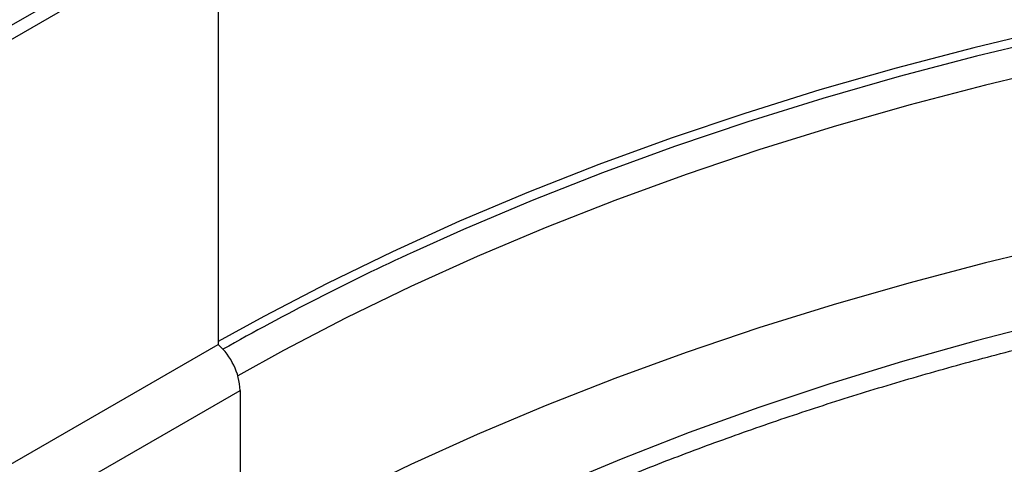
# Model space of a CAD drawing. Units: inches. Extents: x 0.2 to 8.3, y 0.2 to 10.8.
# Drawn here: x 4.1 to 4.2, y 5.8 to 5.8 of the extents above; entities that cross this region are included whole.
import ezdxf

# ---------------------------------------------------------------- set-up
doc = ezdxf.new("R2010")
doc.units = ezdxf.units.IN
doc.header["$MEASUREMENT"] = 0

msp = doc.modelspace()

# ---------------------------------------------------------------- linework, layer by layer
at = {"color": 8, "linetype": 'Continuous', "lineweight": 25}
msp.add_line((4.0785924193, 5.8013460887), (4.1196322991, 5.825037907), dxfattribs=at)
at = {"color": 7, "linetype": 'Continuous', "lineweight": 25}
for p, q in [((4.0795342032, 5.8007509565), (4.1205898927, 5.8244519015)), ((4.1273511152, 5.8240743153), (4.1273511152, 5.7942432794)), ((4.0566404371, 5.7534228738), (4.1273511152, 5.7942432794)), ((4.0584082041, 5.7497459902), (4.1291188822, 5.7905663958)), ((4.1291188822, 5.7905663958), (4.1291188822, 5.7779681834))]:
    msp.add_line(p, q, dxfattribs=at)
at = {"color": 7, "linetype": 'Continuous', "lineweight": 25, "flags": 128}
for points in [[(4.2884414438, 5.8263674193), (4.2816327349, 5.8267037883), (4.2748081023, 5.8269057667), (4.2679755032, 5.826973119), (4.2611429041, 5.8269057667), (4.2543182715, 5.8267037883), (4.2475095626, 5.8263674193), (4.2407247161, 5.8258970519), (4.2339716428, 5.8252932345), (4.2272582165, 5.8245566712), (4.2205922647, 5.8236882207), (4.2139815596, 5.8226888956), (4.2074338091, 5.8215598612), (4.2009566475, 5.8203024337), (4.1945576268, 5.8189180793), (4.1882442082, 5.8174084121), (4.1820237526, 5.8157751923), (4.175903513, 5.8140203241), (4.1698906251, 5.8121458537), (4.1639920999, 5.8101539667), (4.1582148146, 5.8080469853), (4.1525655054, 5.8058273664), (4.1470507591, 5.8034976979), (4.1430016028, 5.8016774198)], [(4.2543921699, 5.8100177588), (4.2476931137, 5.8096863286), (4.2409691178, 5.8092201797), (4.2342766102, 5.8086217778), (4.2276233939, 5.8078918204), (4.2210172265, 5.8070311587), (4.2144658103, 5.8060407962), (4.2079767839, 5.8049218876), (4.2015577135, 5.8036757374), (4.1952160831, 5.8023037988), (4.188959287, 5.8008076712), (4.1827946203, 5.7991890991), (4.1767292707, 5.7974499697), (4.1707703101, 5.7955923107), (4.1649246864, 5.7936182881), (4.1591992154, 5.7915302035), (4.1536005726, 5.7893304914), (4.1481352859, 5.7870217168), (4.1428097276, 5.7846065714), (4.1376301069, 5.7820878713), (4.1326024631, 5.7794685531), (4.1294623156, 5.7777380151)]]:
    msp.add_lwpolyline(points, dxfattribs=at)
at = {"color": 8, "linetype": 'Continuous', "lineweight": 25, "flags": 128}
for points in [[(4.19436009, 5.8196143145), (4.1880296845, 5.8181005854), (4.1817924923, 5.8164629713), (4.1756557856, 5.8147033815), (4.1696267196, 5.8128238677), (4.1637123239, 5.8108266213), (4.1579194944, 5.8087139709), (4.1522549852, 5.80648838), (4.146725401, 5.8041524432), (4.141337189, 5.8017088844), (4.1360966317, 5.7991605525), (4.1310098391, 5.7965104189), (4.1273511152, 5.7944873018)], [(4.1952160831, 5.8165972953), (4.188959287, 5.8151011677), (4.1827946203, 5.8134825956), (4.1767292707, 5.8117434662), (4.1707703101, 5.8098858072), (4.1649246864, 5.8079117846), (4.1591992154, 5.8058237), (4.1536005726, 5.8036239879), (4.1481352859, 5.8013152133), (4.1428097276, 5.7989000679), (4.1376301069, 5.7963813678), (4.1326024631, 5.7937620496), (4.1289346426, 5.7917331614)], [(4.2543921699, 5.804471734), (4.2515248568, 5.8043396181), (4.2449726646, 5.8039420614), (4.2384484979, 5.8034127394), (4.2319603053, 5.8027522972), (4.2255159917, 5.8019615394), (4.2191234084, 5.8010414294), (4.2127903439, 5.7999930882), (4.206524514, 5.798817793), (4.2003335527, 5.7975169758), (4.1942250027, 5.7960922214), (4.1882063063, 5.7945452657), (4.1822847964, 5.7928779933), (4.1764676874, 5.7910924356), (4.1707620666, 5.7891907681), (4.1651748853, 5.7871753076), (4.1597129508, 5.7850485096), (4.1543829176, 5.7828129653), (4.1491912794, 5.7804713985), (4.1441443615, 5.7780266618), (4.1392483127, 5.7754817339), (4.1345090983, 5.7728397154)]]:
    msp.add_lwpolyline(points, dxfattribs=at)
at = {"color": 8, "linetype": 'Continuous', "lineweight": 25}
msp.add_arc((4.2294270604, 5.6140312138), 0.2065924934885357, 114.7296928217, 119.4876706626, dxfattribs=at)
at = {"color": 7, "linetype": 'Continuous', "lineweight": 25}
msp.add_arc((4.1238491995, 5.7902962392), 0.005276603069855, 2.9347674428, 48.4197359825, dxfattribs=at)
msp.add_open_spline([(4.134925731056528, 5.77143755730848), (4.13570199568816, 5.771880992734346), (4.137953965923614, 5.773167414065037), (4.141792419105814, 5.775231996737102), (4.146482907586348, 5.777600132084362), (4.151309626387315, 5.779876480059093), (4.156264656700275, 5.782059884602401), (4.161343231785428, 5.784147516469949), (4.166539576333366, 5.786137136783617), (4.171848013382152, 5.788026486179933), (4.177262676363396, 5.789813452186806), (4.182777595063062, 5.791496027760063), (4.188386681499744, 5.793072325548315), (4.194083742743272, 5.794540576818513), (4.1998624865342, 5.795899134815508), (4.205716529180057, 5.797146474606651), (4.211639401924615, 5.798281201495293), (4.217624561495013, 5.799302027666715), (4.223665385780941, 5.800207866375851), (4.229755225099341, 5.800997486791042), (4.235887246242672, 5.801670807815869), (4.242055050064148, 5.802224074305994), (4.248224012992617, 5.802665974014583), (4.252344943485902, 5.802860053794756), (4.2543921698679, 5.802956470185868)], degree=3, knots=[0, 0, 0, 0, 0.0244432509204099, 0.070910706590862, 0.1173809202636732, 0.1638523591690577, 0.210325237153208, 0.2567997018162572, 0.303275845467025, 0.3497537147691999, 0.3962333189982227, 0.4427146370378571, 0.4891976232556406, 0.5356822123967075, 0.5821683236284707, 0.6286558638581532, 0.6751447304328556, 0.7216348133191495, 0.768125996846827, 0.814618161089977, 0.8611111829482874, 0.9076049369823234, 0.9540992960486785, 1, 1, 1, 1], dxfattribs=at)

doc.saveas('drawing.dxf')
